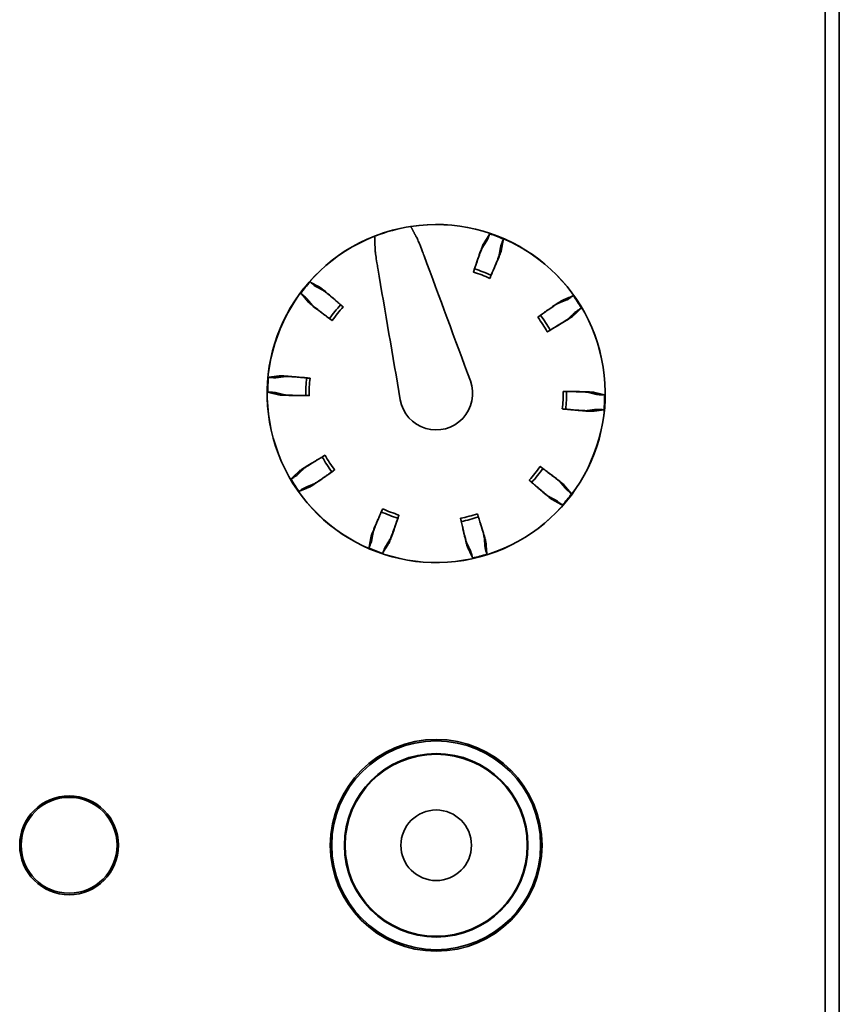
# Model space of a CAD drawing. Units: millimetres. Extents: x 229 to 2737, y 464 to 2696.
# Drawn here: x 704 to 734, y 555 to 590 of the extents above; entities that cross this region are included whole.
import ezdxf

# ---------------------------------------------------------------- set-up
doc = ezdxf.new("R2010")
doc.units = ezdxf.units.MM
doc.header["$LTSCALE"] = 10
doc.layers.add('Visibile (ISO)', color=7, linetype='Continuous', lineweight=35)

msp = doc.modelspace()

# ---------------------------------------------------------------- linework, layer by layer
at = {"layer": 'Visibile (ISO)'}
for p, q in [((733.525, 518.274), (733.525, 608.333)), ((733.025, 607.83), (733.025, 518.777))]:
    msp.add_line(p, q, dxfattribs=at)
for centre, radius in [((719.249, 560.303), 3.75), ((719.249, 560.303), 3.698), ((719.249, 560.303), 3.25), ((719.249, 560.303), 3.224), ((719.249, 560.303), 3.224), ((706.249, 560.303), 1.75), ((706.249, 560.303), 1.698), ((719.249, 560.303), 1.25), ((719.249, 560.303), 1.25)]:
    msp.add_circle(centre, radius, dxfattribs=at)
for radius, start, end in [(5.987, 111.3197, 98.6803), (5.983, 111.3629, 98.6371), (5.983, 98.6371, 111.3629), (5.987, 98.6803, 111.3197), (5.967, 66.5, 71.5), (4.619, 65.1204, 72.8796), (4.5, 65.0441, 72.9559), (5.967, 138.5, 143.5), (5.967, 30.5, 35.5), (4.619, 137.1204, 144.8796), (4.5, 137.0441, 144.9559), (4.5, 29.0441, 36.9559), (4.619, 29.1204, 36.8796), (5.967, 174.5, 179.5), (4.619, 173.1204, 180.8796), (4.5, 173.0441, 180.9559), (1.289, 189.8121, 20.1879), (1.289, 189.8121, 20.1879), (4.5, 353.0441, 0.9559), (4.619, 353.1204, 0.8796), (5.967, 354.5, 359.5), (4.619, 209.1204, 216.8796), (4.5, 209.0441, 216.9559), (4.5, 317.0441, 324.9559), (4.619, 317.1204, 324.8796), (5.967, 210.5, 215.5), (5.967, 318.5, 323.5), (4.619, 245.1204, 252.8796), (4.5, 245.0441, 252.9559), (4.5, 281.0441, 288.9559), (4.619, 281.1204, 288.8796), (5.967, 246.5, 251.5), (5.967, 282.5, 287.5)]:
    msp.add_arc((719.249, 576.303), radius, start, end, dxfattribs=at)
for centre, major_axis, start_param, end_param in [((719.71, 576.473), (10.524, -28.623), 1.570796, 1.726519), ((719.71, 576.473), (10.524, -28.623), 1.570796, 1.726519), ((718.765, 576.219), (-5.197, 30.05), 1.415073, 1.570796), ((718.765, 576.219), (-5.197, 30.05), 1.415073, 1.570796), ((719.889, 576.089), (9.675, 28.917), 1.409451, 1.422726), ((719.889, 576.089), (-9.644, -28.822), 4.557113, 4.559858), ((718.63, 576.572), (12.159, 27.963), 4.860459, 4.873734), ((718.63, 576.572), (-12.119, -27.872), 1.723328, 1.726072), ((718.801, 575.797), (-22.838, 20.205), 4.860459, 4.873734), ((718.801, 575.797), (22.763, -20.139), 1.723328, 1.726072), ((719.65, 576.846), (-24.512, 18.138), 1.409451, 1.422726), ((719.65, 576.846), (24.431, -18.078), 4.557113, 4.559858), ((719.641, 575.753), (24.824, 17.707), 1.409451, 1.422726), ((719.641, 575.753), (-24.743, -17.649), 4.557113, 4.559858), ((718.906, 576.885), (26.273, 15.476), 4.860459, 4.873734), ((718.906, 576.885), (-26.187, -15.425), 1.723328, 1.726072), ((719.184, 575.631), (-30.352, 2.923), 4.860459, 4.873734), ((719.184, 575.631), (30.253, -2.913), 1.723328, 1.726072), ((719.255, 576.978), (-30.491, 0.266), 1.409451, 1.422726), ((719.255, 576.978), (30.391, -0.265), 4.557113, 4.559858), ((719.243, 575.628), (30.491, -0.266), 1.409451, 1.422726), ((719.243, 575.628), (-30.391, 0.265), 4.557113, 4.559858), ((719.313, 576.975), (30.352, -2.923), 4.860459, 4.873734), ((719.313, 576.975), (-30.253, 2.913), 1.723328, 1.726072), ((719.591, 575.721), (-26.273, -15.476), 4.860459, 4.873734), ((719.591, 575.721), (26.187, 15.425), 1.723328, 1.726072), ((718.847, 575.76), (24.512, -18.138), 1.409451, 1.422726), ((718.857, 576.853), (-24.824, -17.707), 1.409451, 1.422726), ((718.857, 576.853), (24.743, 17.649), 4.557113, 4.559858), ((718.847, 575.76), (-24.431, 18.078), 4.557113, 4.559858), ((719.696, 576.809), (22.838, -20.205), 4.860459, 4.873734), ((719.696, 576.809), (-22.763, 20.139), 1.723328, 1.726072), ((719.868, 576.034), (-12.159, -27.963), 4.860459, 4.873734), ((719.868, 576.034), (12.119, 27.872), 1.723328, 1.726072), ((718.609, 576.517), (-9.675, -28.917), 1.409451, 1.422726), ((718.605, 576.1), (9.169, -29.081), 1.409451, 1.422726), ((718.609, 576.517), (9.644, 28.822), 4.557113, 4.559858), ((719.908, 576.449), (6.6, -29.77), 4.860459, 4.873734), ((719.908, 576.449), (-6.578, 29.672), 1.723328, 1.726072), ((718.605, 576.1), (-9.139, 28.986), 4.557113, 4.559858)]:
    msp.add_ellipse(centre, major_axis=major_axis, ratio=0.026177, start_param=start_param, end_param=end_param, dxfattribs=at)
for points in [[(718.35, 582.218), (718.348, 582.22), (718.345, 582.221)], [(718.35, 582.218), (718.348, 582.22), (718.345, 582.221)], [(717.069, 581.875), (717.071, 581.878), (717.072, 581.88)], [(717.069, 581.875), (717.071, 581.878), (717.072, 581.88)]]:
    msp.add_open_spline(points, degree=2, dxfattribs=at)
for points, weights in [([(718.35, 582.218), (718.445, 582.04), (718.533, 581.871)], [14.1379726365, 14.4547992429, 14.7643861142]), ([(718.35, 582.218), (718.445, 582.04), (718.533, 581.871)], [14.1379726365, 14.4547992429, 14.7643861142]), ([(717.069, 581.875), (717.077, 581.673), (717.084, 581.483)], [14.1379726365, 14.4547992429, 14.7643861142]), ([(717.069, 581.875), (717.077, 581.673), (717.084, 581.483)], [14.1379726365, 14.4547992429, 14.7643861142]), ([(718.533, 581.871), (718.547, 581.849), (718.562, 581.827)], [13.7617295324, 13.7984551987, 13.8350296528]), ([(718.533, 581.871), (718.547, 581.849), (718.562, 581.827)], [13.7617295324, 13.7984551987, 13.8350296528]), ([(721.044, 581.715), (720.952, 581.567), (720.866, 581.427)], [16.2846620598, 16.6616302042, 17.0331423805]), ([(720.925, 581.611), (721.03, 581.781), (721.142, 581.961)], [16.4811728825, 16.062204108, 15.6360735876]), ([(721.555, 581.369), (721.59, 581.565), (721.628, 581.775)], [16.4811728825, 16.062204108, 15.6360735876]), ([(717.082, 581.43), (717.083, 581.457), (717.084, 581.483)], [13.8350296528, 13.7984551987, 13.7617295325]), ([(717.082, 581.43), (717.083, 581.457), (717.084, 581.483)], [13.8350296528, 13.7984551987, 13.7617295325]), ([(721.536, 581.526), (721.505, 581.355), (721.476, 581.193)], [16.2846620598, 16.6616302042, 17.0331423805]), ([(720.609, 580.718), (720.588, 580.661), (720.568, 580.605)], [213.562990527, 216.250805791, 218.935042971]), ([(721.192, 580.494), (721.169, 580.438), (721.147, 580.383)], [213.562990527, 216.250805791, 218.935042971]), ([(715.143, 580.062), (714.967, 580.156), (714.78, 580.257)], [16.4811728825, 16.062204108, 15.6360735876]), ([(714.988, 580.092), (715.142, 580.01), (715.287, 579.932)], [16.2846620598, 16.6616302042, 17.0331423805]), ([(714.719, 579.538), (714.59, 579.69), (714.452, 579.852)], [16.4811728825, 16.062204108, 15.6360735876]), ([(714.657, 579.682), (714.769, 579.55), (714.875, 579.424)], [16.2846620598, 16.6616302042, 17.0331423805]), ([(723.882, 579.626), (723.721, 579.56), (723.569, 579.498)], [16.2846620598, 16.6616302042, 17.0331423805]), ([(723.725, 579.612), (723.909, 579.687), (724.106, 579.768)], [16.4811728825, 16.062204108, 15.6360735876]), ([(715.864, 579.446), (715.91, 579.407), (715.955, 579.37)], [213.562990527, 216.250805791, 218.935042971]), ([(724.092, 579.047), (724.236, 579.184), (724.39, 579.331)], [16.4811728825, 16.062204108, 15.6360735876]), ([(715.471, 578.96), (715.518, 578.923), (715.565, 578.887)], [213.562990527, 216.250805791, 218.935042971]), ([(722.944, 579.075), (722.894, 579.041), (722.845, 579.008)], [213.562990527, 216.250805791, 218.935042971]), ([(724.169, 579.184), (724.043, 579.064), (723.925, 578.95)], [16.2846620598, 16.6616302042, 17.0331423805]), ([(723.284, 578.551), (723.233, 578.519), (723.183, 578.488)], [213.562990527, 216.250805791, 218.935042971]), ([(713.718, 576.93), (713.52, 576.904), (713.31, 576.875)], [16.4811728825, 16.062204108, 15.6360735876]), ([(713.575, 576.865), (713.747, 576.888), (713.91, 576.91)], [16.2846620598, 16.6616302042, 17.0331423805]), ([(714.663, 576.856), (714.723, 576.852), (714.782, 576.848)], [213.562990527, 216.250805791, 218.935042971]), ([(713.683, 576.257), (713.489, 576.305), (713.282, 576.355)], [16.4811728825, 16.062204108, 15.6360735876]), ([(713.547, 576.338), (713.716, 576.296), (713.876, 576.257)], [16.2846620598, 16.6616302042, 17.0331423805]), ([(714.63, 576.232), (714.691, 576.23), (714.749, 576.228)], [213.562990527, 216.250805791, 218.935042971]), ([(723.867, 576.374), (723.807, 576.376), (723.748, 576.378)], [213.562990527, 216.250805791, 218.935042971]), ([(724.95, 576.268), (724.781, 576.31), (724.622, 576.349)], [16.2846620598, 16.6616302042, 17.0331423805]), ([(724.815, 576.349), (725.009, 576.302), (725.215, 576.251)], [16.4811728825, 16.062204108, 15.6360735876]), ([(723.835, 575.75), (723.774, 575.754), (723.716, 575.758)], [213.562990527, 216.250805791, 218.935042971]), ([(724.923, 575.742), (724.75, 575.718), (724.587, 575.696)], [16.2846620598, 16.6616302042, 17.0331423805]), ([(724.78, 575.676), (724.977, 575.702), (725.188, 575.731)], [16.4811728825, 16.062204108, 15.6360735876]), ([(715.213, 574.055), (715.265, 574.087), (715.315, 574.118)], [213.562990527, 216.250805791, 218.935042971]), ([(723.027, 573.646), (722.979, 573.683), (722.933, 573.719)], [213.562990527, 216.250805791, 218.935042971]), ([(714.405, 573.56), (714.261, 573.422), (714.108, 573.275)], [16.4811728825, 16.062204108, 15.6360735876]), ([(714.328, 573.422), (714.454, 573.543), (714.573, 573.656)], [16.2846620598, 16.6616302042, 17.0331423805]), ([(715.554, 573.531), (715.604, 573.565), (715.653, 573.598)], [213.562990527, 216.250805791, 218.935042971]), ([(714.773, 572.994), (714.588, 572.919), (714.391, 572.838)], [16.4811728825, 16.062204108, 15.6360735876]), ([(714.616, 572.98), (714.777, 573.046), (714.929, 573.108)], [16.2846620598, 16.6616302042, 17.0331423805]), ([(722.634, 573.16), (722.587, 573.199), (722.542, 573.237)], [213.562990527, 216.250805791, 218.935042971]), ([(723.841, 572.924), (723.729, 573.057), (723.622, 573.182)], [16.2846620598, 16.6616302042, 17.0331423805]), ([(723.779, 573.068), (723.908, 572.916), (724.045, 572.754)], [16.4811728825, 16.062204108, 15.6360735876]), ([(723.509, 572.514), (723.356, 572.596), (723.211, 572.674)], [16.2846620598, 16.6616302042, 17.0331423805]), ([(723.355, 572.545), (723.53, 572.45), (723.718, 572.349)], [16.4811728825, 16.062204108, 15.6360735876]), ([(717.305, 572.113), (717.328, 572.169), (717.35, 572.223)], [213.562990527, 216.250805791, 218.935042971]), ([(717.889, 571.889), (717.91, 571.945), (717.93, 572.001)], [213.562990527, 216.250805791, 218.935042971]), ([(720.743, 571.932), (720.727, 571.991), (720.711, 572.047)], [213.562990527, 216.250805791, 218.935042972]), ([(720.14, 571.771), (720.125, 571.829), (720.111, 571.886)], [213.562990527, 216.250805791, 218.935042972]), ([(716.961, 571.08), (716.992, 571.252), (717.022, 571.413)], [16.2846620598, 16.6616302042, 17.0331423805]), ([(716.943, 571.237), (716.907, 571.041), (716.87, 570.831)], [16.4811728825, 16.062204108, 15.6360735876]), ([(717.572, 570.995), (717.468, 570.826), (717.356, 570.645)], [16.4811728825, 16.062204108, 15.6360735876]), ([(717.454, 570.891), (717.545, 571.039), (717.632, 571.179)], [16.2846620598, 16.6616302042, 17.0331423805]), ([(720.468, 570.733), (720.393, 570.89), (720.321, 571.038)], [16.2846620598, 16.6616302042, 17.0331423805]), ([(720.978, 570.87), (720.965, 571.043), (720.952, 571.207)], [16.2846620598, 16.6616302042, 17.0331423805]), ([(721.012, 571.023), (721.027, 570.825), (721.043, 570.613)], [16.4811728825, 16.062204108, 15.6360735876]), ([(720.361, 570.849), (720.448, 570.669), (720.54, 570.478)], [16.4811728825, 16.062204108, 15.6360735876])]:
    msp.add_rational_spline(points, weights, degree=2, dxfattribs=at)
for points, knots in [([(718.818, 581.184), (718.795, 581.245), (718.772, 581.307), (718.718, 581.448), (718.681, 581.543), (718.628, 581.677), (718.602, 581.739), (718.576, 581.8), (718.566, 581.819), (718.562, 581.827)], [0.37495931, 0.37495931, 0.37495931, 0.37495931, 0.39329404, 0.39329404, 0.42374312, 0.42374312, 0.4535972, 0.4535972, 0.47445707, 0.47445707, 0.47445707, 0.47445707]), ([(718.818, 581.184), (718.795, 581.245), (718.772, 581.307), (718.718, 581.448), (718.681, 581.543), (718.628, 581.677), (718.602, 581.739), (718.576, 581.8), (718.566, 581.819), (718.562, 581.827)], [0.37495931, 0.37495931, 0.37495931, 0.37495931, 0.39329404, 0.39329404, 0.42374312, 0.42374312, 0.4535972, 0.4535972, 0.47445707, 0.47445707, 0.47445707, 0.47445707]), ([(721.044, 581.715), (721.049, 581.724), (721.06, 581.748), (721.089, 581.819), (721.115, 581.887), (721.142, 581.961)], [0.30686871, 0.30686871, 0.30686871, 0.30686871, 0.33328677, 0.33328677, 0.36723256, 0.36723256, 0.36723256, 0.36723256]), ([(721.628, 581.775), (721.598, 581.701), (721.572, 581.634), (721.546, 581.561), (721.538, 581.536), (721.536, 581.526)], [0.22525567, 0.22525567, 0.22525567, 0.22525567, 0.25920146, 0.25920146, 0.28561951, 0.28561951, 0.28561951, 0.28561951]), ([(717.082, 581.43), (717.082, 581.421), (717.083, 581.4), (717.091, 581.334), (717.1, 581.267), (717.12, 581.125), (717.136, 581.024), (717.16, 580.875), (717.171, 580.81), (717.182, 580.746)], [0.00850169, 0.00850169, 0.00850169, 0.00850169, 0.02936157, 0.02936157, 0.05921565, 0.05921565, 0.08966473, 0.08966473, 0.10799946, 0.10799946, 0.10799946, 0.10799946]), ([(717.082, 581.43), (717.082, 581.421), (717.083, 581.4), (717.091, 581.334), (717.1, 581.267), (717.12, 581.125), (717.136, 581.024), (717.16, 580.875), (717.171, 580.81), (717.182, 580.746)], [0.00850169, 0.00850169, 0.00850169, 0.00850169, 0.02936157, 0.02936157, 0.05921565, 0.05921565, 0.08966473, 0.08966473, 0.10799946, 0.10799946, 0.10799946, 0.10799946]), ([(720.866, 581.427), (720.861, 581.42), (720.853, 581.401), (720.828, 581.34), (720.805, 581.279), (720.757, 581.147), (720.724, 581.055), (720.676, 580.916), (720.656, 580.856), (720.635, 580.796)], [0.00849929, 0.00849929, 0.00849929, 0.00849929, 0.02963068, 0.02963068, 0.05926695, 0.05926695, 0.08890286, 0.08890286, 0.10673164, 0.10673164, 0.10673164, 0.10673164]), ([(720.925, 581.611), (720.921, 581.604), (720.912, 581.585), (720.888, 581.524), (720.864, 581.463), (720.817, 581.331), (720.784, 581.239), (720.736, 581.102), (720.716, 581.043), (720.696, 580.984)], [0.00849929, 0.00849929, 0.00849929, 0.00849929, 0.02963078, 0.02963078, 0.0592669, 0.0592669, 0.08890241, 0.08890241, 0.10628459, 0.10628459, 0.10628459, 0.10628459]), ([(721.305, 580.75), (721.33, 580.808), (721.354, 580.865), (721.411, 580.998), (721.448, 581.089), (721.501, 581.219), (721.525, 581.28), (721.547, 581.341), (721.553, 581.361), (721.555, 581.369)], [0.3677503, 0.3677503, 0.3677503, 0.3677503, 0.38513249, 0.38513249, 0.414768, 0.414768, 0.44440412, 0.44440412, 0.46553561, 0.46553561, 0.46553561, 0.46553561]), ([(721.225, 580.569), (721.25, 580.628), (721.275, 580.687), (721.332, 580.821), (721.369, 580.912), (721.422, 581.042), (721.446, 581.103), (721.468, 581.164), (721.474, 581.184), (721.476, 581.193)], [0.36730534, 0.36730534, 0.36730534, 0.36730534, 0.38513412, 0.38513412, 0.41477003, 0.41477003, 0.4444063, 0.4444063, 0.46553769, 0.46553769, 0.46553769, 0.46553769]), ([(714.78, 580.257), (714.841, 580.206), (714.897, 580.16), (714.958, 580.113), (714.979, 580.097), (714.988, 580.092)], [0.22525567, 0.22525567, 0.22525567, 0.22525567, 0.25920146, 0.25920146, 0.28561951, 0.28561951, 0.28561951, 0.28561951]), ([(715.655, 579.633), (715.608, 579.674), (715.561, 579.715), (715.452, 579.81), (715.377, 579.874), (715.27, 579.964), (715.219, 580.005), (715.167, 580.045), (715.151, 580.058), (715.143, 580.062)], [0.3677503, 0.3677503, 0.3677503, 0.3677503, 0.38513249, 0.38513249, 0.414768, 0.414768, 0.44440412, 0.44440412, 0.46553561, 0.46553561, 0.46553561, 0.46553561]), ([(714.657, 579.682), (714.65, 579.691), (714.63, 579.708), (714.571, 579.758), (714.515, 579.803), (714.452, 579.852)], [0.30686871, 0.30686871, 0.30686871, 0.30686871, 0.33328677, 0.33328677, 0.36723256, 0.36723256, 0.36723256, 0.36723256]), ([(715.802, 579.501), (715.754, 579.543), (715.706, 579.585), (715.595, 579.68), (715.52, 579.744), (715.413, 579.834), (715.362, 579.876), (715.311, 579.916), (715.294, 579.928), (715.287, 579.932)], [0.36730534, 0.36730534, 0.36730534, 0.36730534, 0.38513412, 0.38513412, 0.41477003, 0.41477003, 0.4444063, 0.4444063, 0.46553769, 0.46553769, 0.46553769, 0.46553769]), ([(723.725, 579.612), (723.717, 579.609), (723.699, 579.598), (723.644, 579.564), (723.589, 579.528), (723.473, 579.45), (723.392, 579.394), (723.273, 579.311), (723.222, 579.275), (723.171, 579.239)], [0.00849929, 0.00849929, 0.00849929, 0.00849929, 0.02963078, 0.02963078, 0.0592669, 0.0592669, 0.08890241, 0.08890241, 0.10628459, 0.10628459, 0.10628459, 0.10628459]), ([(723.882, 579.626), (723.892, 579.63), (723.914, 579.643), (723.98, 579.684), (724.04, 579.724), (724.106, 579.768)], [0.30686871, 0.30686871, 0.30686871, 0.30686871, 0.33328677, 0.33328677, 0.36723256, 0.36723256, 0.36723256, 0.36723256]), ([(714.719, 579.538), (714.724, 579.531), (714.74, 579.517), (714.789, 579.475), (714.841, 579.434), (714.951, 579.348), (715.029, 579.288), (715.145, 579.201), (715.194, 579.163), (715.244, 579.126)], [0.00849929, 0.00849929, 0.00849929, 0.00849929, 0.02963078, 0.02963078, 0.0592669, 0.0592669, 0.08890241, 0.08890241, 0.10628459, 0.10628459, 0.10628459, 0.10628459]), ([(714.875, 579.424), (714.881, 579.418), (714.896, 579.404), (714.946, 579.362), (714.997, 579.321), (715.108, 579.235), (715.186, 579.174), (715.302, 579.086), (715.353, 579.048), (715.404, 579.01)], [0.00849929, 0.00849929, 0.00849929, 0.00849929, 0.02963068, 0.02963068, 0.05926695, 0.05926695, 0.08890286, 0.08890286, 0.10673164, 0.10673164, 0.10673164, 0.10673164]), ([(723.569, 579.498), (723.561, 579.495), (723.543, 579.484), (723.487, 579.45), (723.432, 579.414), (723.316, 579.336), (723.235, 579.28), (723.115, 579.196), (723.063, 579.16), (723.011, 579.123)], [0.00849929, 0.00849929, 0.00849929, 0.00849929, 0.02963068, 0.02963068, 0.05926695, 0.05926695, 0.08890286, 0.08890286, 0.10673164, 0.10673164, 0.10673164, 0.10673164]), ([(724.39, 579.331), (724.322, 579.289), (724.262, 579.25), (724.198, 579.207), (724.177, 579.191), (724.169, 579.184)], [0.22525567, 0.22525567, 0.22525567, 0.22525567, 0.25920146, 0.25920146, 0.28561951, 0.28561951, 0.28561951, 0.28561951]), ([(723.355, 578.593), (723.41, 578.626), (723.464, 578.659), (723.59, 578.734), (723.674, 578.786), (723.792, 578.86), (723.848, 578.895), (723.901, 578.932), (723.918, 578.944), (723.925, 578.95)], [0.36730534, 0.36730534, 0.36730534, 0.36730534, 0.38513412, 0.38513412, 0.41477003, 0.41477003, 0.4444063, 0.4444063, 0.46553769, 0.46553769, 0.46553769, 0.46553769]), ([(723.527, 578.692), (723.58, 578.724), (723.633, 578.756), (723.757, 578.831), (723.841, 578.882), (723.96, 578.956), (724.015, 578.992), (724.069, 579.028), (724.086, 579.041), (724.092, 579.047)], [0.3677503, 0.3677503, 0.3677503, 0.3677503, 0.38513249, 0.38513249, 0.414768, 0.414768, 0.44440412, 0.44440412, 0.46553561, 0.46553561, 0.46553561, 0.46553561]), ([(713.31, 576.875), (713.389, 576.87), (713.461, 576.866), (713.538, 576.863), (713.564, 576.863), (713.575, 576.865)], [0.22525567, 0.22525567, 0.22525567, 0.22525567, 0.25920146, 0.25920146, 0.28561951, 0.28561951, 0.28561951, 0.28561951]), ([(714.384, 576.885), (714.322, 576.89), (714.26, 576.896), (714.116, 576.908), (714.017, 576.916), (713.878, 576.926), (713.812, 576.929), (713.747, 576.932), (713.726, 576.932), (713.718, 576.93)], [0.3677503, 0.3677503, 0.3677503, 0.3677503, 0.38513249, 0.38513249, 0.414768, 0.414768, 0.44440412, 0.44440412, 0.46553561, 0.46553561, 0.46553561, 0.46553561]), ([(714.581, 576.864), (714.517, 576.87), (714.454, 576.875), (714.308, 576.888), (714.21, 576.896), (714.07, 576.905), (714.004, 576.909), (713.94, 576.911), (713.919, 576.911), (713.91, 576.91)], [0.36730534, 0.36730534, 0.36730534, 0.36730534, 0.38513412, 0.38513412, 0.41477003, 0.41477003, 0.4444063, 0.4444063, 0.46553769, 0.46553769, 0.46553769, 0.46553769]), ([(713.547, 576.338), (713.537, 576.34), (713.511, 576.343), (713.434, 576.349), (713.362, 576.352), (713.282, 576.355)], [0.30686871, 0.30686871, 0.30686871, 0.30686871, 0.33328677, 0.33328677, 0.36723256, 0.36723256, 0.36723256, 0.36723256]), ([(713.683, 576.257), (713.691, 576.255), (713.712, 576.253), (713.776, 576.248), (713.842, 576.245), (713.982, 576.24), (714.081, 576.238), (714.225, 576.235), (714.287, 576.234), (714.349, 576.233)], [0.00849929, 0.00849929, 0.00849929, 0.00849929, 0.02963078, 0.02963078, 0.0592669, 0.0592669, 0.08890241, 0.08890241, 0.10628459, 0.10628459, 0.10628459, 0.10628459]), ([(713.876, 576.257), (713.884, 576.255), (713.905, 576.253), (713.97, 576.249), (714.036, 576.245), (714.175, 576.241), (714.274, 576.238), (714.42, 576.235), (714.484, 576.234), (714.548, 576.233)], [0.00849929, 0.00849929, 0.00849929, 0.00849929, 0.02963068, 0.02963068, 0.05926695, 0.05926695, 0.08890286, 0.08890286, 0.10673164, 0.10673164, 0.10673164, 0.10673164]), ([(724.622, 576.349), (724.613, 576.351), (724.592, 576.353), (724.528, 576.358), (724.462, 576.361), (724.322, 576.366), (724.224, 576.368), (724.077, 576.371), (724.014, 576.372), (723.95, 576.373)], [0.00849929, 0.00849929, 0.00849929, 0.00849929, 0.02963068, 0.02963068, 0.05926695, 0.05926695, 0.08890286, 0.08890286, 0.10673164, 0.10673164, 0.10673164, 0.10673164]), ([(724.815, 576.349), (724.807, 576.351), (724.786, 576.353), (724.721, 576.358), (724.655, 576.361), (724.516, 576.366), (724.417, 576.368), (724.272, 576.371), (724.21, 576.372), (724.148, 576.373)], [0.00849929, 0.00849929, 0.00849929, 0.00849929, 0.02963078, 0.02963078, 0.0592669, 0.0592669, 0.08890241, 0.08890241, 0.10628459, 0.10628459, 0.10628459, 0.10628459]), ([(724.95, 576.268), (724.961, 576.266), (724.987, 576.263), (725.064, 576.258), (725.136, 576.254), (725.215, 576.251)], [0.30686871, 0.30686871, 0.30686871, 0.30686871, 0.33328677, 0.33328677, 0.36723256, 0.36723256, 0.36723256, 0.36723256]), ([(723.917, 575.742), (723.98, 575.736), (724.044, 575.731), (724.19, 575.718), (724.288, 575.711), (724.427, 575.701), (724.493, 575.697), (724.558, 575.695), (724.579, 575.695), (724.587, 575.696)], [0.36730534, 0.36730534, 0.36730534, 0.36730534, 0.38513412, 0.38513412, 0.41477003, 0.41477003, 0.4444063, 0.4444063, 0.46553769, 0.46553769, 0.46553769, 0.46553769]), ([(724.114, 575.721), (724.176, 575.716), (724.238, 575.71), (724.382, 575.698), (724.48, 575.69), (724.62, 575.68), (724.685, 575.677), (724.75, 575.675), (724.771, 575.675), (724.78, 575.676)], [0.3677503, 0.3677503, 0.3677503, 0.3677503, 0.38513249, 0.38513249, 0.414768, 0.414768, 0.44440412, 0.44440412, 0.46553561, 0.46553561, 0.46553561, 0.46553561]), ([(725.188, 575.731), (725.109, 575.737), (725.036, 575.741), (724.959, 575.743), (724.933, 575.743), (724.923, 575.742)], [0.22525567, 0.22525567, 0.22525567, 0.22525567, 0.25920146, 0.25920146, 0.28561951, 0.28561951, 0.28561951, 0.28561951]), ([(714.971, 573.914), (714.917, 573.882), (714.864, 573.85), (714.74, 573.776), (714.656, 573.724), (714.538, 573.65), (714.482, 573.614), (714.429, 573.578), (714.412, 573.566), (714.405, 573.56)], [0.3677503, 0.3677503, 0.3677503, 0.3677503, 0.38513249, 0.38513249, 0.414768, 0.414768, 0.44440412, 0.44440412, 0.46553561, 0.46553561, 0.46553561, 0.46553561]), ([(715.143, 574.013), (715.088, 573.98), (715.033, 573.948), (714.908, 573.872), (714.824, 573.821), (714.705, 573.747), (714.65, 573.711), (714.596, 573.674), (714.579, 573.662), (714.573, 573.656)], [0.36730534, 0.36730534, 0.36730534, 0.36730534, 0.38513412, 0.38513412, 0.41477003, 0.41477003, 0.4444063, 0.4444063, 0.46553769, 0.46553769, 0.46553769, 0.46553769]), ([(714.108, 573.275), (714.175, 573.317), (714.236, 573.356), (714.3, 573.4), (714.321, 573.415), (714.328, 573.422)], [0.22525567, 0.22525567, 0.22525567, 0.22525567, 0.25920146, 0.25920146, 0.28561951, 0.28561951, 0.28561951, 0.28561951]), ([(714.773, 572.994), (714.781, 572.998), (714.799, 573.008), (714.854, 573.042), (714.909, 573.078), (715.025, 573.157), (715.106, 573.212), (715.225, 573.295), (715.275, 573.331), (715.326, 573.367)], [0.00849929, 0.00849929, 0.00849929, 0.00849929, 0.02963078, 0.02963078, 0.0592669, 0.0592669, 0.08890241, 0.08890241, 0.10628459, 0.10628459, 0.10628459, 0.10628459]), ([(714.929, 573.108), (714.937, 573.111), (714.955, 573.122), (715.01, 573.156), (715.065, 573.192), (715.181, 573.27), (715.262, 573.326), (715.382, 573.41), (715.435, 573.447), (715.487, 573.483)], [0.00849929, 0.00849929, 0.00849929, 0.00849929, 0.02963068, 0.02963068, 0.05926695, 0.05926695, 0.08890286, 0.08890286, 0.10673164, 0.10673164, 0.10673164, 0.10673164]), ([(723.622, 573.182), (723.617, 573.189), (723.601, 573.202), (723.552, 573.244), (723.5, 573.286), (723.39, 573.372), (723.312, 573.432), (723.195, 573.52), (723.144, 573.558), (723.093, 573.596)], [0.00849929, 0.00849929, 0.00849929, 0.00849929, 0.02963068, 0.02963068, 0.05926695, 0.05926695, 0.08890286, 0.08890286, 0.10673164, 0.10673164, 0.10673164, 0.10673164]), ([(723.779, 573.068), (723.773, 573.075), (723.758, 573.089), (723.708, 573.131), (723.657, 573.172), (723.547, 573.258), (723.468, 573.318), (723.353, 573.406), (723.303, 573.443), (723.254, 573.48)], [0.00849929, 0.00849929, 0.00849929, 0.00849929, 0.02963078, 0.02963078, 0.0592669, 0.0592669, 0.08890241, 0.08890241, 0.10628459, 0.10628459, 0.10628459, 0.10628459]), ([(722.696, 573.106), (722.744, 573.063), (722.792, 573.022), (722.902, 572.926), (722.977, 572.862), (723.084, 572.772), (723.135, 572.73), (723.187, 572.69), (723.203, 572.678), (723.211, 572.674)], [0.36730534, 0.36730534, 0.36730534, 0.36730534, 0.38513412, 0.38513412, 0.41477003, 0.41477003, 0.4444063, 0.4444063, 0.46553769, 0.46553769, 0.46553769, 0.46553769]), ([(714.616, 572.98), (714.606, 572.976), (714.583, 572.963), (714.518, 572.922), (714.457, 572.883), (714.391, 572.838)], [0.30686871, 0.30686871, 0.30686871, 0.30686871, 0.33328677, 0.33328677, 0.36723256, 0.36723256, 0.36723256, 0.36723256]), ([(722.843, 572.973), (722.89, 572.932), (722.936, 572.891), (723.046, 572.796), (723.121, 572.732), (723.228, 572.642), (723.279, 572.601), (723.33, 572.561), (723.347, 572.549), (723.355, 572.545)], [0.3677503, 0.3677503, 0.3677503, 0.3677503, 0.38513249, 0.38513249, 0.414768, 0.414768, 0.44440412, 0.44440412, 0.46553561, 0.46553561, 0.46553561, 0.46553561]), ([(723.841, 572.924), (723.848, 572.916), (723.867, 572.898), (723.926, 572.848), (723.982, 572.803), (724.045, 572.754)], [0.30686871, 0.30686871, 0.30686871, 0.30686871, 0.33328677, 0.33328677, 0.36723256, 0.36723256, 0.36723256, 0.36723256]), ([(723.718, 572.349), (723.656, 572.401), (723.601, 572.446), (723.54, 572.493), (723.519, 572.509), (723.509, 572.514)], [0.22525567, 0.22525567, 0.22525567, 0.22525567, 0.25920146, 0.25920146, 0.28561951, 0.28561951, 0.28561951, 0.28561951]), ([(717.273, 572.037), (717.248, 571.978), (717.223, 571.92), (717.166, 571.785), (717.128, 571.694), (717.076, 571.564), (717.052, 571.503), (717.03, 571.442), (717.023, 571.422), (717.022, 571.413)], [0.36730534, 0.36730534, 0.36730534, 0.36730534, 0.38513412, 0.38513412, 0.41477003, 0.41477003, 0.4444063, 0.4444063, 0.46553769, 0.46553769, 0.46553769, 0.46553769]), ([(717.192, 571.856), (717.168, 571.799), (717.143, 571.742), (717.087, 571.608), (717.049, 571.517), (716.997, 571.388), (716.973, 571.326), (716.951, 571.265), (716.945, 571.245), (716.943, 571.237)], [0.3677503, 0.3677503, 0.3677503, 0.3677503, 0.38513249, 0.38513249, 0.414768, 0.414768, 0.44440412, 0.44440412, 0.46553561, 0.46553561, 0.46553561, 0.46553561]), ([(717.572, 570.995), (717.577, 571.003), (717.585, 571.022), (717.61, 571.082), (717.633, 571.143), (717.681, 571.275), (717.714, 571.368), (717.761, 571.504), (717.781, 571.563), (717.801, 571.622)], [0.00849929, 0.00849929, 0.00849929, 0.00849929, 0.02963078, 0.02963078, 0.0592669, 0.0592669, 0.08890241, 0.08890241, 0.10628459, 0.10628459, 0.10628459, 0.10628459]), ([(717.632, 571.179), (717.636, 571.187), (717.645, 571.206), (717.669, 571.266), (717.693, 571.327), (717.741, 571.459), (717.773, 571.552), (717.821, 571.69), (717.842, 571.75), (717.863, 571.811)], [0.00849929, 0.00849929, 0.00849929, 0.00849929, 0.02963068, 0.02963068, 0.05926695, 0.05926695, 0.08890286, 0.08890286, 0.10673164, 0.10673164, 0.10673164, 0.10673164]), ([(720.158, 571.69), (720.172, 571.628), (720.186, 571.566), (720.219, 571.423), (720.242, 571.328), (720.276, 571.192), (720.293, 571.128), (720.311, 571.066), (720.317, 571.046), (720.321, 571.038)], [0.36730534, 0.36730534, 0.36730534, 0.36730534, 0.38513412, 0.38513412, 0.41477003, 0.41477003, 0.4444063, 0.4444063, 0.46553769, 0.46553769, 0.46553769, 0.46553769]), ([(720.952, 571.207), (720.952, 571.216), (720.947, 571.236), (720.932, 571.299), (720.915, 571.363), (720.876, 571.497), (720.848, 571.592), (720.806, 571.732), (720.787, 571.793), (720.768, 571.854)], [0.00849929, 0.00849929, 0.00849929, 0.00849929, 0.02963068, 0.02963068, 0.05926695, 0.05926695, 0.08890286, 0.08890286, 0.10673164, 0.10673164, 0.10673164, 0.10673164]), ([(721.012, 571.023), (721.012, 571.032), (721.007, 571.052), (720.992, 571.115), (720.974, 571.179), (720.936, 571.313), (720.908, 571.408), (720.866, 571.547), (720.848, 571.606), (720.829, 571.665)], [0.00849929, 0.00849929, 0.00849929, 0.00849929, 0.02963078, 0.02963078, 0.0592669, 0.0592669, 0.08890241, 0.08890241, 0.10628459, 0.10628459, 0.10628459, 0.10628459]), ([(720.199, 571.496), (720.213, 571.436), (720.227, 571.375), (720.259, 571.234), (720.282, 571.138), (720.316, 571.003), (720.333, 570.939), (720.351, 570.877), (720.358, 570.857), (720.361, 570.849)], [0.3677503, 0.3677503, 0.3677503, 0.3677503, 0.38513249, 0.38513249, 0.414768, 0.414768, 0.44440412, 0.44440412, 0.46553561, 0.46553561, 0.46553561, 0.46553561]), ([(716.87, 570.831), (716.899, 570.905), (716.925, 570.972), (716.952, 571.045), (716.96, 571.07), (716.961, 571.08)], [0.22525567, 0.22525567, 0.22525567, 0.22525567, 0.25920146, 0.25920146, 0.28561951, 0.28561951, 0.28561951, 0.28561951]), ([(717.454, 570.891), (717.448, 570.882), (717.438, 570.858), (717.409, 570.787), (717.383, 570.72), (717.356, 570.645)], [0.30686871, 0.30686871, 0.30686871, 0.30686871, 0.33328677, 0.33328677, 0.36723256, 0.36723256, 0.36723256, 0.36723256]), ([(720.54, 570.478), (720.521, 570.555), (720.502, 570.625), (720.481, 570.699), (720.473, 570.724), (720.468, 570.733)], [0.22525567, 0.22525567, 0.22525567, 0.22525567, 0.25920146, 0.25920146, 0.28561951, 0.28561951, 0.28561951, 0.28561951]), ([(720.978, 570.87), (720.978, 570.859), (720.984, 570.834), (721.002, 570.759), (721.021, 570.689), (721.043, 570.613)], [0.30686871, 0.30686871, 0.30686871, 0.30686871, 0.33328677, 0.33328677, 0.36723256, 0.36723256, 0.36723256, 0.36723256])]:
    msp.add_open_spline(points, degree=3, knots=knots, dxfattribs=at)

doc.saveas('drawing.dxf')
